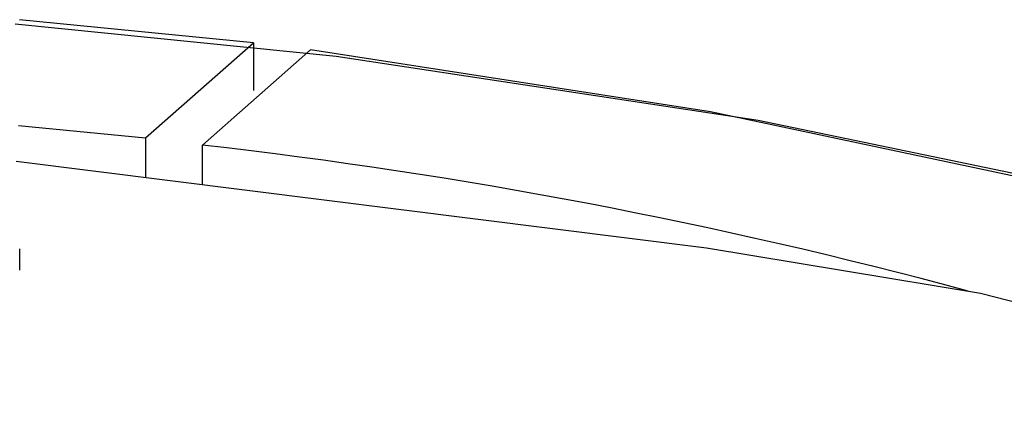
# Paper-space layout '_Dimetric' of a CAD drawing. Units: millimetres. Extents: x -212 to 62, y -211 to 60.
# Drawn here: x 20 to 36, y 13 to 20 of the extents above; entities that cross this region are included whole.
import ezdxf

# ---------------------------------------------------------------- set-up
doc = ezdxf.new("R2010")
doc.units = ezdxf.units.MM

psp = doc.layouts.new('_Dimetric')

# ---------------------------------------------------------------- linework, layer by layer
at = {"color": 7, "linetype": 'Continuous', "lineweight": 25}
for p, q in [((23.396, 19.219), (19.571, 19.596)), ((21.629, 17.66), (23.396, 19.219)), ((23.396, 19.219), (23.396, 18.44)), ((24.332, 19.102), (22.564, 17.542)), ((19.554, 17.864), (21.629, 17.66)), ((21.629, 17.66), (21.629, 17.017)), ((22.564, 16.899), (22.564, 17.542)), ((19.516, 17.283), (30.812, 15.86)), ((19.572, 15.497), (19.572, 15.847))]:
    psp.add_line(p, q, dxfattribs=at)
at = {"color": 7, "linetype": 'Continuous', "lineweight": 25, "flags": 128}
for points in [[(19.499, 19.531), (24.749, 18.998), (31.655, 17.951), (38.092, 16.613), (43.95, 15.006), (49.128, 13.157), (53.539, 11.1), (57.106, 8.868), (59.769, 6.5), (61.481, 4.036), (62.214, 1.519), (61.955, -1.009), (60.709, -3.503), (58.497, -5.922)], [(56.158, -4.685), (58.266, -2.383), (59.459, -0.011), (59.719, 2.394), (59.041, 4.789), (57.435, 7.135), (54.93, 9.392), (51.567, 11.521), (47.404, 13.486), (42.511, 15.255), (36.97, 16.797), (30.876, 18.087), (24.332, 19.102)], [(30.812, 15.86), (35.292, 15.121), (39.254, 14.104), (42.544, 12.85), (45.038, 11.406), (46.638, 9.827), (47.284, 8.175), (46.95, 6.512), (45.649, 4.904)]]:
    psp.add_lwpolyline(points, dxfattribs=at)
at = {"color": 7, "linetype": 'Continuous', "lineweight": 25}
psp.add_arc((13.087, -66.215), 84.292, 74.86568, 83.54441, dxfattribs=at)

doc.saveas('drawing.dxf')
